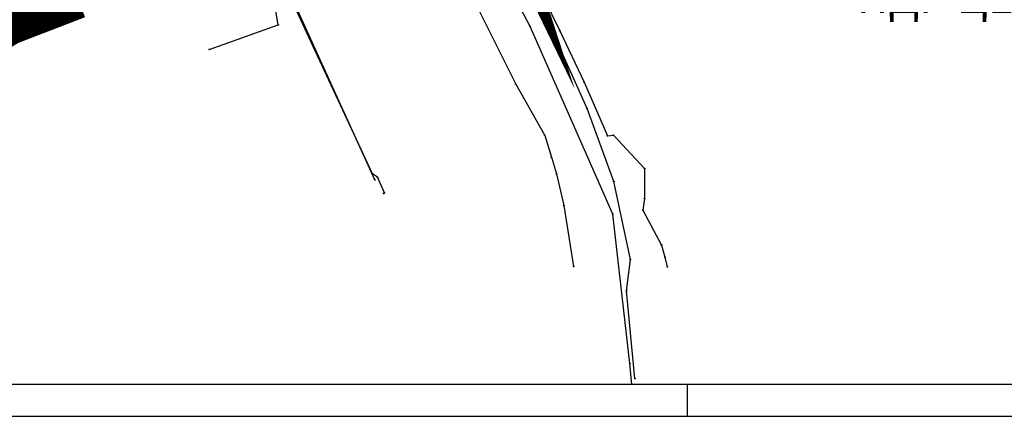
# Model space of a CAD drawing. Units: inches. Extents: x 7526394 to 7528565, y 4825980 to 4826747.
# Drawn here: x 7526734 to 7526889, y 4825980 to 4826042 of the extents above; entities that cross this region are included whole.
import ezdxf
from ezdxf.enums import TextEntityAlignment as Align

# ---------------------------------------------------------------- set-up
doc = ezdxf.new("R2010")
doc.units = ezdxf.units.IN
doc.header["$LTSCALE"] = 0.25
doc.header["$MEASUREMENT"] = 0
doc.header["$PDMODE"] = 32
doc.header["$PDSIZE"] = 0.1
doc.linetypes.add('DASHED2', pattern=[0.375, 0.25, -0.125])
for name, color, linetype, lineweight in [('0 granica plana', 7, 'Continuous', 0), ('101_parcele_granica', 7, 'Continuous', 30), ('103_parcele_pl', 7, 'Continuous', 30), ('granica bloka', 7, 'GRPROJEKTA', 60)]:
    doc.layers.add(name, color=color, linetype=linetype, lineweight=lineweight)
for name, color, linetype in [('001_Okvir', 7, 'Continuous'), ('002_Legenda-text', 7, 'Continuous'), ('109 електро', 1, 'Continuous')]:
    doc.layers.add(name, color=color, linetype=linetype)
for name, color, linetype, true_color in [('111 фекална канализација', 7, 'Continuous', 0x992a00), ('121_detaljne_kote', 7, 'Continuous', 0x992a00), ('127 телефон', 7, 'Continuous', 0x9900ff)]:
    doc.layers.add(name, color=color, linetype=linetype, true_color=true_color)
doc.styles.add('GEORGIA', font='georgia.ttf')
doc.styles.add('Tahoma', font='tahoma.ttf')
doc.linetypes.add('GRPROJEKTA', pattern='A,0,[133,URB3.SHX,S=0.125,R=0,X=0,Y=0],-3', length=3)

msp = doc.modelspace()

# ---------------------------------------------------------------- linework, layer by layer
at = {"layer": '0 granica plana', "linetype": 'DASHED2', "ltscale": 100, "const_width": 5}
for points in [[(7526807.39, 4826066.33), (7526807.65, 4826065.53), (7526805.54, 4826069.9)], [(7526743.82, 4826045), (7526733.17, 4826040.9), (7526730.19, 4826039.07)]]:
    msp.add_lwpolyline(points, dxfattribs=at)
at = {"layer": '001_Okvir'}
msp.add_line((7526838.96, 4825985.2), (7526838.96, 4825980.2), dxfattribs=at)
msp.add_lwpolyline([(7527393.96, 4826630.2), (7526418.96, 4826630.2), (7526418.96, 4825980.2), (7527393.96, 4825980.2)], close=True, dxfattribs=at)
msp.add_lwpolyline([(7526418.96, 4826625.2), (7527388.96, 4826625.2), (7527388.96, 4825985.2), (7526418.96, 4825985.2)], dxfattribs=at)
at = {"layer": '101_parcele_granica'}
msp.add_line((7526743.82, 4826045), (7526733.17, 4826040.9), dxfattribs=at)
at = {"layer": '103_parcele_pl'}
msp.add_lwpolyline([(7526733.17, 4826040.9), (7526743.82, 4826045)], dxfattribs=at)
at = {"layer": '109 електро'}
for p, q in [((7526823.28, 4826028.38), (7526805.32, 4826068.51)), ((7526780.38, 4826038.17), (7526772.02, 4826056.29)), ((7526790.06, 4826017.21), (7526772.22, 4826056.48)), ((7526789.7, 4826018.17), (7526780.38, 4826038.17)), ((7526827.47, 4826016.95), (7526823.28, 4826028.38)), ((7526790.48, 4826017.61), (7526789.7, 4826018.17)), ((7526791.56, 4826015.19), (7526790.48, 4826017.61)), ((7526830.07, 4826004.75), (7526827.47, 4826016.95)), ((7526791.44, 4826015.08), (7526791.56, 4826015.19)), ((7526829.48, 4825999.84), (7526830.07, 4826004.75)), ((7526830.79, 4825986.12), (7526829.48, 4825999.84))]:
    msp.add_line(p, q, dxfattribs=at)
for p in [(7526780.38, 4826038.17), (7526823.28, 4826028.38), (7526789.7, 4826018.17), (7526790.48, 4826017.61), (7526790.06, 4826017.21), (7526827.47, 4826016.95), (7526791.44, 4826015.08), (7526791.56, 4826015.19), (7526830.07, 4826004.75), (7526829.48, 4825999.84), (7526830.79, 4825986.12)]:
    msp.add_point(p, dxfattribs=at)
at = {"layer": '111 фекална канализација'}
for p, q in [((7526814.37, 4826041.23), (7526798.3, 4826071.8)), ((7526774.95, 4826041.48), (7526771.59, 4826061.06)), ((7526764.16, 4826037.61), (7526774.95, 4826041.48)), ((7526827.32, 4826011.86), (7526814.37, 4826041.23)), ((7526830, 4825988.48), (7526827.32, 4826011.86)), ((7526830.31, 4825985.2), (7526830, 4825988.48))]:
    msp.add_line(p, q, dxfattribs=at)
for p in [(7526774.95, 4826041.48), (7526814.37, 4826041.23), (7526764.16, 4826037.61), (7526827.32, 4826011.86), (7526830, 4825988.48)]:
    msp.add_point(p, dxfattribs=at)
at = {"layer": '127 телефон'}
for p, q in [((7526812.75, 4826053.43), (7526819.02, 4826040.52)), ((7526805.26, 4826045.93), (7526812.12, 4826032.19)), ((7526819.02, 4826040.52), (7526822.81, 4826032.52)), ((7526812.12, 4826032.19), (7526816.66, 4826024.14)), ((7526822.81, 4826032.52), (7526826.49, 4826024.1)), ((7526816.66, 4826024.14), (7526817.7, 4826020.76)), ((7526826.49, 4826024.1), (7526827.4, 4826024.21)), ((7526827.4, 4826024.21), (7526832.28, 4826018.98)), ((7526817.7, 4826020.76), (7526818.51, 4826018.14)), ((7526818.51, 4826018.14), (7526819.65, 4826013.22)), ((7526832.28, 4826018.98), (7526832.28, 4826014.31)), ((7526819.65, 4826013.22), (7526821.18, 4826003.65)), ((7526832.28, 4826014.31), (7526832.04, 4826012.45)), ((7526832.04, 4826012.45), (7526834.94, 4826006.99)), ((7526834.94, 4826006.99), (7526835.47, 4826005.11)), ((7526835.47, 4826005.11), (7526835.85, 4826003.6))]:
    msp.add_line(p, q, dxfattribs=at)
for p in [(7526819.02, 4826040.52), (7526812.12, 4826032.19), (7526822.81, 4826032.52), (7526816.66, 4826024.14), (7526826.49, 4826024.1), (7526827.4, 4826024.21), (7526817.7, 4826020.76), (7526832.28, 4826018.98), (7526818.51, 4826018.14), (7526819.65, 4826013.22), (7526832.28, 4826014.31), (7526832.04, 4826012.45), (7526834.94, 4826006.99), (7526835.47, 4826005.11), (7526821.18, 4826003.65), (7526835.85, 4826003.6)]:
    msp.add_point(p, dxfattribs=at)
at = {"layer": 'granica bloka', "color": 153, "lineweight": 100}
msp.add_lwpolyline([(7526734.14, 4826160.71), (7526792.07, 4826077.67), (7526798.17, 4826066.7), (7526795.55, 4826065.56), (7526791.12, 4826063.57), (7526786.75, 4826061.7), (7526786.75, 4826061.9), (7526782.75, 4826060.12), (7526781.17, 4826059.49), (7526774.11, 4826056.66), (7526773.44, 4826056.35), (7526769.07, 4826054.53), (7526758.95, 4826050.31), (7526754.43, 4826048.2), (7526754.07, 4826048.12), (7526747.61, 4826046.32), (7526745.34, 4826045.6), (7526743.82, 4826045), (7526733.17, 4826040.9)], dxfattribs=at)

# ---------------------------------------------------------------- texts
at = {"layer": '002_Legenda-text', "insert": (7526865.53, 4826045.85), "char_height": 5, "attachment_point": 4, "style": 'Tahoma'}
msp.add_mtext_dynamic_manual_height_columns('{\\fTahoma|b1|i0|c204|p34;ПДР ЦЕНТАР \\fTahoma|b1|i0|c238|p34;5}', width=159.7216, gutter_width=12.5, heights=[0], dxfattribs=at)
at = {"layer": '121_detaljne_kote', "style": 'GEORGIA'}
msp.add_text('161.72', height=0.312, dxfattribs=at).set_placement((7526733.25, 4826041.78), align=Align.BOTTOM_LEFT)

doc.saveas('drawing.dxf')
